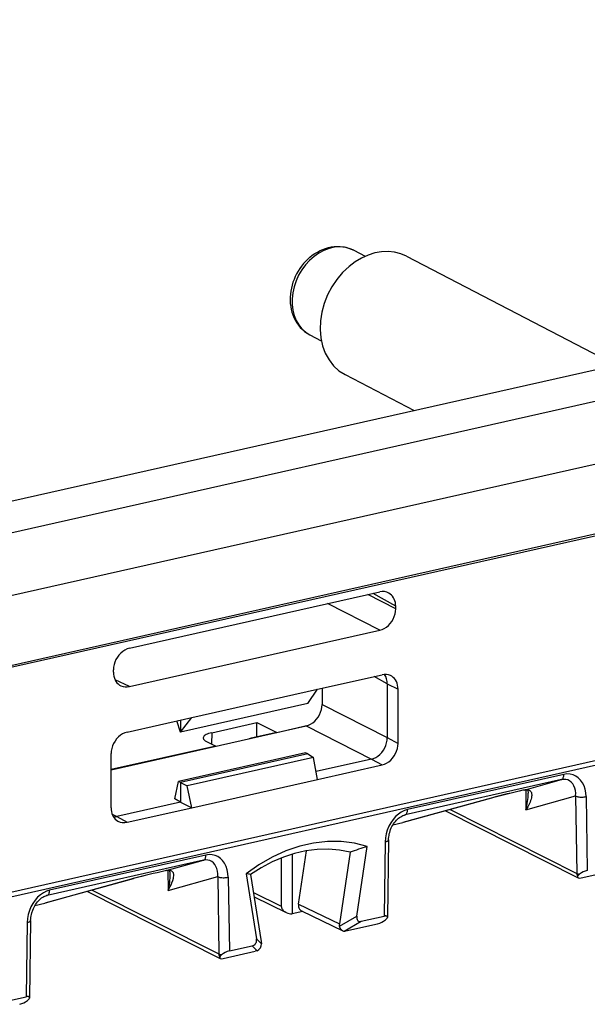
# Model space of a CAD drawing. Extents: x 0 to 420, y 0 to 297.
# Drawn here: x 320 to 335, y 249 to 275 of the extents above; entities that cross this region are included whole.
import ezdxf

# ---------------------------------------------------------------- set-up
doc = ezdxf.new("R2010")
doc.units = 0
doc.layers.get('0').update_dxf_attribs({"linetype": 'CONTINUOUS'})

msp = doc.modelspace()

# ---------------------------------------------------------------- linework, layer by layer
at = {"color": 7}
for p, q in [((305.066193, 258.996338), (376.076904, 274.976746)), ((307.541962, 258.730072), (375.648041, 274.056824)), ((308.314606, 257.251007), (376.420685, 272.577759)), ((328.919006, 268.925812), (329.220276, 268.769226)), ((330.303925, 268.76947), (335.799774, 265.912689)), ((327.765991, 266.707581), (328.06723, 266.551025)), ((328.689697, 265.66394), (330.503906, 264.720886)), ((311.358398, 256.102478), (338.663513, 262.247314)), ((311.406769, 256.066895), (338.666595, 262.201538)), ((323.027649, 258.47937), (329.602966, 259.959106)), ((330.020599, 259.516602), (329.290192, 259.888702)), ((330.020599, 259.583313), (329.430267, 259.920227)), ((329.602966, 258.95282), (328.232971, 259.650787)), ((330.020599, 259.516602), (330.020599, 259.583313)), ((323.027649, 257.473114), (329.602966, 258.95282)), ((322.610046, 257.848907), (322.610046, 257.915619)), ((323.027649, 257.473114), (322.653778, 257.649414)), ((327.964203, 257.403931), (329.664215, 257.786499)), ((329.799713, 257.543732), (329.456329, 257.739716)), ((324.666443, 256.661804), (327.964203, 257.403931)), ((327.711243, 257.026672), (327.964203, 257.403931)), ((328.087433, 257.431671), (328.087433, 257.006348)), ((329.799713, 257.543732), (329.799713, 256.134033)), ((329.799713, 257.543732), (330.081848, 257.410706)), ((330.081848, 255.984619), (330.081848, 257.410706)), ((327.711243, 257.026672), (324.36972, 256.274689)), ((328.087433, 257.006348), (329.799713, 256.134033)), ((322.966431, 256.279205), (324.666443, 256.661804)), ((324.36972, 256.274689), (324.666443, 256.661804)), ((322.548798, 255.290161), (327.6698, 256.442596)), ((324.36972, 256.274689), (324.275391, 256.573792)), ((324.36972, 256.595032), (324.36972, 256.274689)), ((325.191315, 256.264801), (326.373444, 256.530823)), ((326.377502, 256.155884), (326.373444, 256.530823)), ((326.373444, 256.530823), (326.898621, 256.273163)), ((326.898621, 256.273163), (327.725128, 256.459167)), ((327.6698, 256.442596), (329.38208, 255.570282)), ((312.028687, 250.183945), (338.473328, 256.135101)), ((312.094696, 250.32193), (338.539337, 256.273071)), ((325.191315, 256.264801), (325.180756, 255.9729)), ((326.898621, 256.273163), (326.225861, 256.121765)), ((329.799713, 256.134033), (330.081848, 255.984619)), ((325.299652, 255.91333), (322.548798, 255.294281)), ((325.048889, 256.036163), (325.299652, 255.91333)), ((325.299652, 255.91333), (325.306152, 255.910675)), ((322.548798, 254.289368), (322.548798, 255.715454)), ((327.651917, 255.737061), (324.319122, 254.98703)), ((327.711243, 255.711121), (324.36972, 254.959122)), ((327.863007, 255.617523), (324.54776, 254.871445)), ((327.711243, 255.711121), (327.651917, 255.737061)), ((327.711243, 255.711121), (327.863007, 255.617523)), ((327.964203, 255.0383), (327.863007, 255.617523)), ((329.38208, 255.570282), (327.928406, 255.243149)), ((329.38208, 255.570282), (329.664215, 255.420868)), ((327.964203, 255.0383), (329.664215, 255.420868)), ((334.434784, 255.169189), (330.330688, 254.245575)), ((324.217957, 254.526047), (324.319122, 254.98703)), ((324.36972, 254.959122), (324.319122, 254.98703)), ((324.36972, 254.959122), (324.36972, 254.442291)), ((324.36972, 254.959122), (324.54776, 254.871445)), ((324.666443, 254.296158), (324.54776, 254.871445)), ((324.666443, 254.296158), (327.964203, 255.0383)), ((334.371307, 255.031845), (330.267212, 254.108246)), ((333.393921, 254.760101), (334.371307, 255.031845)), ((332.529083, 254.548187), (330.206909, 253.905273)), ((332.536011, 254.549927), (330.213867, 253.907013)), ((333.391388, 254.75946), (333.362244, 254.752899)), ((333.393921, 254.760101), (333.364777, 254.75354)), ((333.391388, 254.75946), (333.434937, 254.765869)), ((333.433075, 254.765732), (333.441254, 254.240875)), ((333.446533, 254.767731), (333.434937, 254.765869)), ((333.441254, 254.240875), (334.744476, 254.60321)), ((334.744476, 254.60321), (334.776123, 252.572083)), ((335.021454, 254.586945), (335.051575, 252.651093)), ((324.36972, 254.442291), (322.698883, 254.066284)), ((322.966431, 253.913574), (324.666443, 254.296158)), ((324.36972, 254.442291), (324.217957, 254.526047)), ((324.36972, 254.442291), (324.666443, 254.296158)), ((322.578033, 254.12326), (322.698883, 254.066284)), ((322.698883, 254.066284), (322.966431, 253.913574)), ((330.234924, 254.099319), (330.267212, 254.108246)), ((330.267212, 254.108246), (330.249756, 254.103867)), ((331.326294, 254.215012), (334.813568, 252.454346)), ((331.452728, 254.25), (334.776123, 252.572083)), ((329.947815, 253.84697), (330.206909, 253.905273)), ((329.001373, 251.445084), (329.27359, 253.275909)), ((329.744019, 253.399307), (329.713867, 251.449875)), ((329.834076, 253.453217), (329.802673, 251.422546)), ((325.036713, 253.054214), (320.932617, 252.130615)), ((327.299377, 253.075104), (327.299377, 251.507278)), ((327.468964, 251.765396), (327.676849, 253.163559)), ((328.820801, 253.129517), (328.540833, 251.246445)), ((324.973236, 252.916885), (320.869141, 251.993286)), ((323.99585, 252.645142), (324.973236, 252.916885)), ((327.017456, 252.977783), (327.017456, 251.713409)), ((323.993317, 252.644501), (323.964142, 252.637939)), ((323.99585, 252.645142), (323.966705, 252.63858)), ((324.036865, 252.650894), (323.993317, 252.644501)), ((324.035004, 252.650757), (324.043182, 252.125916)), ((324.036865, 252.650894), (324.048462, 252.652756)), ((324.043182, 252.125916), (325.346405, 252.488251)), ((325.346405, 252.488251), (325.378021, 250.457123)), ((325.623383, 252.471985), (325.653503, 250.536133)), ((326.093811, 252.560333), (326.366028, 250.85202)), ((326.210938, 252.542175), (326.490906, 250.785126)), ((334.886719, 252.453506), (335.7258, 252.642334)), ((323.131012, 252.433228), (320.808838, 251.790314)), ((323.137939, 252.434967), (320.815796, 251.792053)), ((320.836853, 251.984344), (320.869141, 251.993286)), ((320.869141, 251.993286), (320.851654, 251.988892)), ((321.928223, 252.100037), (325.415497, 250.339371)), ((322.054626, 252.13504), (325.378021, 250.457123)), ((326.286377, 252.068741), (327.017456, 251.713409)), ((326.30426, 251.956528), (327.148743, 251.546082)), ((320.550049, 251.732071), (320.809021, 251.790344)), ((327.468964, 251.765396), (328.540833, 251.246445)), ((327.585327, 251.571625), (327.299377, 251.507278)), ((327.544464, 251.5914), (328.629547, 251.066055)), ((328.545441, 251.185699), (329.001373, 251.445084)), ((329.117767, 251.315735), (329.713867, 251.449875)), ((320.345947, 251.284332), (320.315796, 249.334915)), ((320.436005, 251.338257), (320.404602, 249.307587)), ((328.664032, 251.057587), (329.117767, 251.315735)), ((328.70697, 251.062805), (329.546051, 251.251617)), ((329.802673, 251.422546), (329.801697, 251.414062)), ((325.653503, 250.536133), (326.249634, 250.670273)), ((326.379883, 250.543549), (326.249634, 250.670273)), ((326.496918, 250.724701), (326.366028, 250.85202)), ((326.490906, 250.785126), (326.496918, 250.724701)), ((325.488647, 250.338531), (326.327698, 250.527359)), ((326.379883, 250.543549), (326.327698, 250.527359)), ((319.719696, 249.20076), (320.315796, 249.334915)), ((320.404602, 249.307587), (320.403625, 249.299103))]:
    msp.add_line(p, q, dxfattribs=at)
for points in [[(328.919037, 268.925842), (328.800385, 268.975403), (328.674042, 269.005188), (328.541962, 269.014587), (328.406464, 269.003479), (328.269867, 268.972107), (328.134491, 268.920959), (328.002716, 268.850952), (327.87674, 268.763184), (327.758759, 268.659241), (327.650726, 268.540894), (327.554535, 268.410156), (327.471832, 268.269226), (327.404022, 268.120605), (327.352264, 267.966797), (327.317474, 267.810364), (327.300262, 267.654053), (327.300812, 267.500549), (327.319183, 267.352417), (327.355072, 267.21228), (327.407928, 267.082458), (327.476654, 266.96521), (327.560272, 266.862488), (327.657318, 266.776123), (327.765961, 266.707581)], [(327.769135, 268.744263), (327.831512, 268.793579), (327.896423, 268.838837), (327.963776, 268.879883), (328.033203, 268.916351), (328.104706, 268.94812), (328.177795, 268.974854), (328.252502, 268.996368), (328.328186, 269.012329), (328.404877, 269.022644), (328.481812, 269.026978), (328.55896, 269.025177), (328.635498, 269.01712), (328.711212, 269.002716), (328.785278, 268.981964), (328.853333, 268.956604), (328.919006, 268.925812)], [(327.769135, 268.744263), (327.709564, 268.691223), (327.652863, 268.634583), (327.599274, 268.574738), (327.54892, 268.51178), (327.502014, 268.446075), (327.458618, 268.377808), (327.418945, 268.307251), (327.383087, 268.23468), (327.351227, 268.160339), (327.323456, 268.084473), (327.299866, 268.007355), (327.28064, 267.929291), (327.265839, 267.850464), (327.255615, 267.771301), (327.25, 267.691895), (327.249146, 267.612701), (327.253448, 267.529999), (327.263184, 267.448242), (327.276764, 267.375031), (327.294891, 267.303223), (327.319031, 267.229279), (327.348236, 267.157593), (327.38269, 267.088287), (327.422211, 267.022095), (327.466858, 266.959106), (327.516296, 266.900146), (327.570557, 266.845398), (327.62912, 266.795532), (327.695587, 266.748413), (327.765991, 266.707581)], [(330.303925, 268.769409), (330.151459, 268.834351), (329.989594, 268.875793), (329.820526, 268.893188), (329.646698, 268.886169), (329.470795, 268.85498), (329.295135, 268.800049), (329.122528, 268.722107), (328.955292, 268.622314), (328.795929, 268.502075)], [(328.795929, 268.502075), (328.627167, 268.342773), (328.474701, 268.162354), (328.3414, 267.964172), (328.229828, 267.751953), (328.142059, 267.529724), (328.079681, 267.301575), (328.043915, 267.071838), (328.03537, 266.844849), (328.054352, 266.624817), (328.100311, 266.415894), (328.172577, 266.221985), (328.269623, 266.046753), (328.38974, 265.893494), (328.53067, 265.765076), (328.689728, 265.663879)], [(330.020599, 259.583313), (330.018219, 259.632507), (330.0112, 259.680115), (329.999603, 259.725586), (329.98349, 259.768433), (329.963165, 259.808105), (329.938812, 259.844177), (329.910614, 259.876282), (329.878937, 259.903992), (329.844208, 259.927063)], [(329.602997, 258.95282), (329.662445, 258.971008), (329.720673, 258.998352), (329.776459, 259.034302), (329.828766, 259.078186), (329.876434, 259.129089), (329.91861, 259.185974), (329.954315, 259.247681), (329.98288, 259.312927), (330.003693, 259.380432), (330.016327, 259.448792), (330.020599, 259.516602)], [(323.027679, 258.47937), (322.968231, 258.461243), (322.910004, 258.433838), (322.854218, 258.397888), (322.801849, 258.354004), (322.754181, 258.303101), (322.712006, 258.246216), (322.676361, 258.184509), (322.647797, 258.119263), (322.626923, 258.051758), (322.614288, 257.983459), (322.610077, 257.915588)], [(322.610077, 257.848877), (322.612701, 257.79657), (322.620697, 257.746094), (322.633759, 257.698059), (322.651947, 257.653259), (322.674896, 257.612061), (322.702362, 257.575134), (322.733856, 257.542847), (322.769257, 257.515686), (322.807831, 257.493958)], [(330.081818, 257.410706), (330.079193, 257.463074), (330.071259, 257.51355), (330.058075, 257.561523), (330.039948, 257.606384), (330.016998, 257.647522), (329.989594, 257.684509), (329.957977, 257.716736), (329.922699, 257.743896), (329.884003, 257.765625)], [(327.669769, 256.442566), (327.729218, 256.460754), (327.787445, 256.488098), (327.843292, 256.524048), (327.895599, 256.567932), (327.943329, 256.618835), (327.985443, 256.67572), (328.021149, 256.737427), (328.049652, 256.802673), (328.070526, 256.870178), (328.083221, 256.938538), (328.087433, 257.006348)], [(322.9664, 256.279236), (322.906952, 256.261047), (322.848724, 256.233704), (322.792938, 256.197693), (322.740631, 256.153809), (322.692963, 256.102905), (322.650787, 256.046021), (322.615082, 255.98436), (322.586517, 255.919113), (322.565704, 255.851639), (322.55307, 255.783279), (322.548798, 255.715469)], [(325.191254, 256.264832), (325.147675, 256.253845), (325.10788, 256.241455), (325.072235, 256.227722), (325.041229, 256.21283), (325.015228, 256.19696), (324.994598, 256.180359), (324.979462, 256.163147), (324.970062, 256.145508), (324.9664, 256.127747)], [(324.966461, 256.127747), (324.967133, 256.116882), (324.970062, 256.10614), (324.975067, 256.095459), (324.982269, 256.0849), (324.991547, 256.074585), (325.002899, 256.064514), (325.016327, 256.054749), (325.031708, 256.045227), (325.04892, 256.036133)], [(329.38205, 255.570267), (329.441498, 255.588425), (329.499725, 255.615799), (329.555573, 255.651749), (329.60788, 255.695633), (329.655609, 255.746536), (329.697723, 255.803421), (329.733429, 255.865128), (329.761932, 255.930374), (329.782806, 255.997879), (329.795502, 256.066223), (329.799713, 256.134033)], [(329.664215, 255.420853), (329.723663, 255.439011), (329.781891, 255.466385), (329.837738, 255.502335), (329.889984, 255.546219), (329.937714, 255.597122), (329.979828, 255.654007), (330.015594, 255.715714), (330.044098, 255.78096), (330.064911, 255.848465), (330.077606, 255.916794), (330.081879, 255.984634)], [(334.371307, 255.031845), (334.383514, 255.03685), (334.394745, 255.044876), (334.404816, 255.055801), (334.413666, 255.069412), (334.421112, 255.085495), (334.427032, 255.103836), (334.431305, 255.1241), (334.433929, 255.146011), (334.434784, 255.169174)], [(335.021454, 254.586929), (335.014008, 254.687393), (334.995087, 254.783005), (334.965057, 254.871841), (334.924408, 254.952133), (334.874115, 255.022293), (334.815033, 255.080887), (334.748383, 255.126785), (334.675629, 255.159073), (334.597992, 255.177109), (334.517181, 255.180496), (334.434784, 255.169205)], [(334.744476, 254.603226), (334.745697, 254.676773), (334.738495, 254.746811), (334.723114, 254.811966), (334.699799, 254.870895), (334.669037, 254.92244), (334.631439, 254.965591), (334.58786, 254.999466), (334.538971, 255.023422), (334.485931, 255.036942), (334.429657, 255.03978), (334.371307, 255.031876)], [(333.434937, 254.765869), (333.45166, 254.766235), (333.471497, 254.763901), (333.478485, 254.761566), (333.483459, 254.756149), (333.489319, 254.743195), (333.493408, 254.728943), (333.496704, 254.710587), (333.499176, 254.675522)], [(333.446533, 254.767731), (333.468781, 254.768112), (333.489197, 254.766388), (333.506592, 254.762939), (333.522003, 254.757904), (333.535736, 254.751328), (333.547455, 254.743561), (333.559875, 254.732193), (333.569824, 254.719498), (333.577576, 254.70575), (333.583405, 254.691162), (333.59024, 254.66008), (333.591797, 254.638885), (333.591461, 254.61705), (333.588501, 254.58757), (333.583038, 254.557297), (333.574402, 254.522812), (333.563385, 254.487732), (333.547607, 254.44548), (333.529144, 254.402679), (333.488922, 254.32254), (333.441254, 254.240875)], [(334.744476, 254.603226), (334.76181, 254.595474), (334.782196, 254.58876), (334.805267, 254.583145), (334.830414, 254.578812), (334.857269, 254.57576), (334.885223, 254.574142), (334.913666, 254.573929), (334.942108, 254.57515), (334.96994, 254.577744), (334.996552, 254.581711), (335.021454, 254.586929)], [(322.548798, 254.289383), (322.551117, 254.240128), (322.558197, 254.19252), (322.569794, 254.147049), (322.585846, 254.104233), (322.606171, 254.06459), (322.630585, 254.028488), (322.658783, 253.996414), (322.690399, 253.968643), (322.725189, 253.945572)], [(330.330658, 254.24556), (330.24826, 254.219803), (330.16745, 254.180038), (330.089874, 254.12709), (330.017059, 254.062027), (329.95047, 253.98616), (329.891388, 253.900955), (329.841034, 253.808151), (329.800446, 253.709579), (329.770355, 253.607193), (329.751434, 253.503067), (329.743988, 253.399307)], [(329.834076, 253.453217), (329.835663, 253.491562), (329.839325, 253.530365), (329.845093, 253.569565), (329.852905, 253.608978), (329.862823, 253.648407), (329.887604, 253.723206), (329.904877, 253.764587), (329.922882, 253.80191), (329.942719, 253.83812), (329.964355, 253.873016), (329.98761, 253.906342), (330.01239, 253.937866), (330.038483, 253.967316), (330.065704, 253.994507), (330.093811, 254.019196), (330.122528, 254.041199), (330.15152, 254.060379), (330.180542, 254.07663), (330.209259, 254.089874), (330.249756, 254.103867)], [(330.267181, 254.108261), (330.279388, 254.113266), (330.290619, 254.121292), (330.30069, 254.132217), (330.30954, 254.145828), (330.316986, 254.161911), (330.322906, 254.180252), (330.327179, 254.200516), (330.329803, 254.222427), (330.330658, 254.24559)], [(329.273529, 253.275925), (328.937347, 253.361801), (328.588348, 253.405899), (328.230194, 253.40773), (327.866486, 253.367294), (327.500885, 253.285019), (327.137177, 253.161728), (326.779022, 252.998672), (326.430023, 252.797531), (326.093842, 252.560349)], [(329.743988, 253.399307), (329.761566, 253.403397), (329.777557, 253.408096), (329.791901, 253.413376), (329.804291, 253.419144), (329.814728, 253.4254), (329.822968, 253.432022), (329.82901, 253.438919), (329.832733, 253.445999), (329.834076, 253.453232)], [(324.973236, 252.916885), (324.985443, 252.92189), (324.996674, 252.929916), (325.006744, 252.940811), (325.015594, 252.954422), (325.023041, 252.970535), (325.028961, 252.988846), (325.033234, 253.00914), (325.035858, 253.031021), (325.036713, 253.054214)], [(325.623383, 252.47197), (325.615936, 252.572433), (325.597015, 252.668045), (325.566986, 252.756851), (325.526337, 252.837173), (325.476044, 252.907303), (325.416962, 252.965927), (325.350311, 253.011826), (325.277557, 253.044113), (325.199921, 253.062149), (325.11911, 253.065506), (325.036713, 253.054214)], [(328.82077, 253.129532), (328.541534, 253.182571), (328.254242, 253.205704), (327.961212, 253.198624), (327.664703, 253.161453), (327.367035, 253.094467), (327.070526, 252.998184), (326.777435, 252.873367), (326.490204, 252.720963), (326.210907, 252.542191)], [(325.346405, 252.488235), (325.347626, 252.561783), (325.340424, 252.631851), (325.325043, 252.696976), (325.301727, 252.755936), (325.270966, 252.80748), (325.233368, 252.850632), (325.189789, 252.884506), (325.1409, 252.908463), (325.08786, 252.921951), (325.031586, 252.92482), (324.973236, 252.916885)], [(324.101105, 252.560562), (324.098633, 252.595627), (324.092651, 252.623932), (324.087128, 252.638), (324.078033, 252.647583), (324.065552, 252.65036), (324.053589, 252.65126), (324.036865, 252.650894)], [(324.043182, 252.125916), (324.073608, 252.176804), (324.101227, 252.227005), (324.125031, 252.274719), (324.145935, 252.321732), (324.16922, 252.384445), (324.185699, 252.445755), (324.190857, 252.475677), (324.193512, 252.504929), (324.193542, 252.528748), (324.191193, 252.551834), (324.187836, 252.567764), (324.182831, 252.583099), (324.170807, 252.605911), (324.152893, 252.625763), (324.141327, 252.634186), (324.127747, 252.641357), (324.105499, 252.648758), (324.078888, 252.652725), (324.048462, 252.652756)], [(325.346405, 252.488235), (325.363739, 252.480545), (325.384125, 252.473801), (325.407196, 252.468216), (325.432343, 252.463852), (325.459198, 252.460831), (325.487152, 252.459183), (325.515594, 252.458939), (325.544037, 252.460159), (325.571869, 252.462784), (325.59848, 252.466751), (325.623383, 252.472)], [(334.776093, 252.572098), (334.776581, 252.561905), (334.777557, 252.551865), (334.779022, 252.542007), (334.780914, 252.532364), (334.783295, 252.522964), (334.786224, 252.51387), (334.789642, 252.50502), (334.793427, 252.496506), (334.797699, 252.488358)], [(334.776093, 252.572098), (334.78244, 252.568985), (334.789215, 252.566055), (334.796478, 252.563248), (334.804169, 252.560562), (334.812347, 252.55806), (334.820892, 252.55574), (334.829742, 252.553604), (334.838959, 252.55159), (334.848541, 252.54982)], [(320.932587, 252.13063), (320.850189, 252.104813), (320.769379, 252.065079), (320.691803, 252.012131), (320.618988, 251.947098), (320.552399, 251.87117), (320.493317, 251.785995), (320.442963, 251.693192), (320.402374, 251.59462), (320.372284, 251.492264), (320.353363, 251.388138), (320.345917, 251.284317)], [(320.436005, 251.338257), (320.437592, 251.376587), (320.441254, 251.41539), (320.447021, 251.45459), (320.454834, 251.494019), (320.464752, 251.533432), (320.489532, 251.608231), (320.506805, 251.649628), (320.52478, 251.686951), (320.544647, 251.72316), (320.566254, 251.758057), (320.589539, 251.791382), (320.614319, 251.822906), (320.640411, 251.852356), (320.667633, 251.879547), (320.69574, 251.904236), (320.724457, 251.926239), (320.753448, 251.945404), (320.782471, 251.961655), (320.811188, 251.974915), (320.851654, 251.988892)], [(320.86911, 251.993301), (320.881317, 251.998306), (320.892548, 252.006302), (320.902618, 252.017227), (320.911469, 252.030838), (320.918915, 252.046951), (320.924835, 252.065262), (320.929108, 252.085526), (320.931732, 252.107437), (320.932587, 252.13063)], [(327.017426, 251.713425), (327.019196, 251.692337), (327.024506, 251.671249), (327.033173, 251.650497), (327.045197, 251.630295), (327.060394, 251.610916), (327.078583, 251.592545), (327.099579, 251.575516), (327.123016, 251.559952), (327.148712, 251.546097)], [(327.468964, 251.765396), (327.466644, 251.740402), (327.467255, 251.715927), (327.470612, 251.692398), (327.476837, 251.670181), (327.485687, 251.649673), (327.497162, 251.631271), (327.510895, 251.61525), (327.526764, 251.601883), (327.544525, 251.591385)], [(329.001373, 251.445084), (328.998749, 251.414749), (329.000214, 251.387589), (329.005951, 251.36409), (329.015717, 251.344559), (329.029388, 251.329422), (329.046722, 251.318802), (329.067474, 251.312943), (329.091278, 251.311905), (329.117767, 251.31575)], [(329.802704, 251.422562), (329.801605, 251.431595), (329.798187, 251.439285), (329.792389, 251.445541), (329.784271, 251.450272), (329.774017, 251.453445), (329.761688, 251.454971), (329.747406, 251.45491), (329.731415, 251.453201), (329.713898, 251.449875)], [(320.345917, 251.284348), (320.363495, 251.288406), (320.379486, 251.293106), (320.393829, 251.298416), (320.406219, 251.304214), (320.416656, 251.31044), (320.424896, 251.317032), (320.430939, 251.323929), (320.434662, 251.331039), (320.436005, 251.338272)], [(328.629547, 251.066055), (328.616791, 251.073441), (328.604584, 251.082977), (328.582367, 251.107681), (328.563965, 251.138016), (328.553741, 251.161194), (328.545441, 251.185699)], [(326.249603, 250.670273), (326.276093, 250.678391), (326.299957, 250.69014), (326.320709, 250.705338), (326.338043, 250.72377), (326.351715, 250.745071), (326.36142, 250.768967), (326.367157, 250.795059), (326.368683, 250.822891), (326.366058, 250.852005)], [(325.378021, 250.457108), (325.37851, 250.446915), (325.379486, 250.436905), (325.380951, 250.427078), (325.382843, 250.417435), (325.385223, 250.408035), (325.388153, 250.39888), (325.391571, 250.39006), (325.395355, 250.381546), (325.399628, 250.373367)], [(325.378021, 250.457108), (325.384369, 250.454056), (325.391144, 250.451065), (325.398407, 250.448257), (325.406097, 250.445633), (325.414276, 250.44313), (325.422821, 250.440781), (325.431671, 250.438614), (325.440887, 250.436661), (325.45047, 250.43486)], [(320.404572, 249.307571), (320.403534, 249.316635), (320.400116, 249.324326), (320.394257, 249.330582), (320.3862, 249.335312), (320.375946, 249.338455), (320.363617, 249.340042), (320.349335, 249.33992), (320.333344, 249.338211), (320.315765, 249.334915)]]:
    msp.add_lwpolyline(points, dxfattribs=at)
for centre, radius, start, end in [((329.683685, 259.635254), 0.333388, 61.187512, 103.995934), ((329.744751, 257.458313), 0.33764, 65.616548, 103.78941), ((329.369965, 257.554321), 0.429409, 358.587008, 34.169988), ((322.947113, 257.8013), 0.337642, 245.616728, 283.789282), ((326.288574, 255.827087), 0.301247, 102.015118, 112.069519), ((338.272736, 232.92366), 22.374677, 102.67096, 104.874768), ((338.218872, 233.14975), 22.142224, 102.670092, 104.871756), ((333.468231, 254.432892), 0.33554, 93.708174, 102.792052), ((331.769073, 254.689133), 1.730702, 344.993753, 359.549519), ((322.61618, 254.428391), 0.371413, 269.156572, 282.865376), ((322.885712, 254.237442), 0.333388, 241.187493, 283.99597), ((334.885712, 235.144836), 18.97976, 107.19889, 108.635416), ((328.874664, 230.808655), 22.374728, 102.67096, 104.874768), ((328.80719, 231.091919), 22.083491, 102.668193, 104.875717), ((324.07016, 252.317932), 0.335539, 93.708228, 102.792052), ((322.371002, 252.574158), 1.7307, 344.993745, 359.549538), ((325.970886, 251.38028), 1.186437, 78.326635, 84.052001), ((334.826416, 252.480835), 0.029492, 165.338171, 244.10673), ((334.912689, 252.441727), 0.124856, 120.681055, 157.93165), ((335.206055, 252.092331), 0.580301, 105.454542, 128.007266), ((334.849548, 252.566071), 0.117944, 252.147379, 288.270876), ((327.3237, 251.914856), 0.408247, 244.619459, 266.586371), ((328.680573, 251.226654), 0.141164, 171.937062, 196.859306), ((329.387817, 251.820114), 0.590705, 285.554312, 307.650333), ((329.680878, 251.466965), 0.132636, 300.622201, 336.355253), ((328.665833, 251.139099), 0.081545, 243.575409, 268.737847), ((328.662567, 251.245422), 0.187899, 270.450271, 283.671495), ((326.316193, 250.712921), 0.180906, 290.606521, 3.72823), ((325.514618, 250.326767), 0.124856, 120.681055, 157.93165), ((325.807983, 249.977371), 0.580301, 105.454542, 128.007266), ((325.428345, 250.36586), 0.029492, 165.338171, 244.10673), ((325.451477, 250.451111), 0.117944, 252.147379, 288.270876), ((319.989746, 249.705139), 0.590705, 285.554312, 307.650333), ((320.282806, 249.35199), 0.132636, 300.622201, 336.355253)]:
    msp.add_arc(centre, radius, start, end, dxfattribs=at)

doc.saveas('drawing.dxf')
